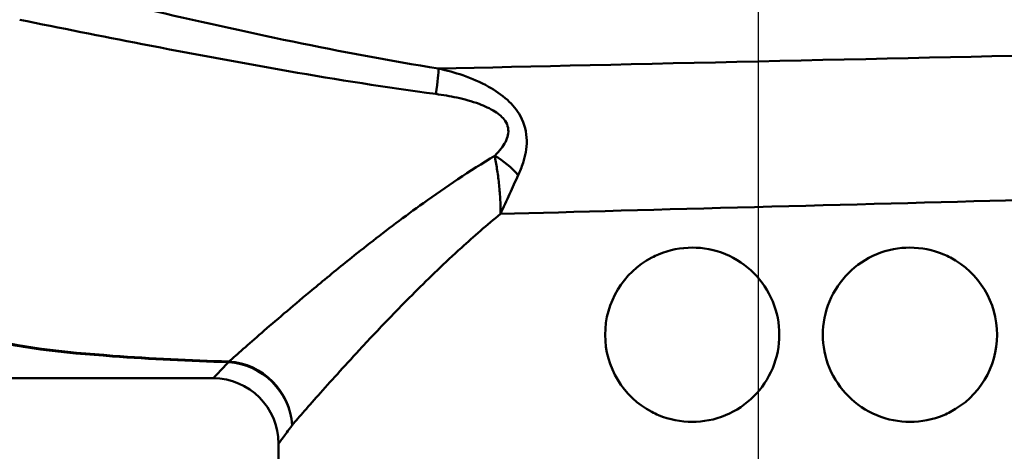
# Paper-space layout 'DS_2' of a CAD drawing. Units: millimetres. Extents: x 0 to 2100, y 0 to 2970.
# Drawn here: x 611 to 656, y 1472 to 1492 of the extents above; entities that cross this region are included whole.
import ezdxf

# ---------------------------------------------------------------- set-up
doc = ezdxf.new("R2010")
doc.units = ezdxf.units.MM
doc.header["$LTSCALE"] = 10
for name, color, linetype, lineweight in [('Centerline(ISO)', 7, 'Continuous', 25), ('Visible Edges(ISO)', 7, 'Continuous', 50), ('Visible Tangent Edges(ISO)', 7, 'Continuous', 50)]:
    doc.layers.add(name, color=color, linetype=linetype, lineweight=lineweight)

psp = doc.layouts.new('DS_2')

# ---------------------------------------------------------------- linework, layer by layer
at = {"layer": 'Centerline(ISO)', "linetype": 'Continuous'}
psp.add_line((644.602, 1431.33), (644.602, 1495.18), dxfattribs=at)
at = {"layer": 'Visible Edges(ISO)'}
for p, q in [((593.064, 1475.73), (619.564, 1475.73)), ((622.564, 1472.03), (622.564, 1472.73))]:
    psp.add_line(p, q, dxfattribs=at)
for centre, radius, start, end in [((641.564, 1477.73), 4, 117.6399, 242.3601), ((651.564, 1477.73), 4, 297.6399, 62.3601), ((619.564, 1472.73), 3, 0, 90)]:
    psp.add_arc(centre, radius, start, end, dxfattribs=at)
for points, knots in [([(639.709, 1481.273), (639.809, 1481.326), (639.911, 1481.374), (640.512, 1481.626), (641.053, 1481.73), (642.061, 1481.73), (642.596, 1481.631), (643.583, 1481.224), (644.037, 1480.915), (644.749, 1480.201), (645.056, 1479.752), (645.464, 1478.767), (645.564, 1478.232), (645.564, 1477.228), (645.464, 1476.692), (645.056, 1475.708), (644.749, 1475.258), (644.037, 1474.545), (643.583, 1474.236), (642.596, 1473.828), (642.061, 1473.73), (641.053, 1473.73), (640.512, 1473.834), (639.911, 1474.086), (639.809, 1474.134), (639.709, 1474.186)], [0.426003, 0.426003, 0.426003, 0.426003, 0.459087, 0.459087, 0.615927, 0.615927, 0.768351, 0.768351, 0.920774, 0.920774, 1.071373, 1.071373, 1.221972, 1.221972, 1.372571, 1.372571, 1.52317, 1.52317, 1.675593, 1.675593, 1.828016, 1.828016, 1.984856, 1.984856, 2.01794, 2.01794, 2.01794, 2.01794]), ([(647.564, 1477.73), (647.564, 1478.232), (647.665, 1478.767), (648.072, 1479.752), (648.379, 1480.201), (649.092, 1480.915), (649.545, 1481.224), (650.533, 1481.631), (651.067, 1481.73), (652.076, 1481.73), (652.617, 1481.626), (653.217, 1481.374), (653.32, 1481.326), (653.42, 1481.273)], [0, 0, 0, 0, 0.150599, 0.150599, 0.301198, 0.301198, 0.4536212, 0.4536212, 0.6060444, 0.6060444, 0.7628845, 0.7628845, 0.7959687, 0.7959687, 0.7959687, 0.7959687]), ([(653.42, 1474.186), (653.32, 1474.134), (653.217, 1474.086), (652.617, 1473.834), (652.076, 1473.73), (651.067, 1473.73), (650.533, 1473.828), (649.545, 1474.236), (649.092, 1474.545), (648.379, 1475.258), (648.072, 1475.708), (647.665, 1476.692), (647.564, 1477.228), (647.564, 1477.73)], [1.6479748, 1.6479748, 1.6479748, 1.6479748, 1.681059, 1.681059, 1.8378991, 1.8378991, 1.9903223, 1.9903223, 2.1427455, 2.1427455, 2.2933445, 2.2933445, 2.4439435, 2.4439435, 2.4439435, 2.4439435])]:
    psp.add_open_spline(points, degree=3, knots=knots, dxfattribs=at)
at = {"layer": 'Visible Tangent Edges(ISO)'}
for centre, major_axis, ratio, start_param, end_param in [((629.517, 1487.563), (0.389, 2.47), 0.038895, 5.233366, 6.022132), ((632.283, 1484.428), (-1.864, 1.666), 0.542571, 4.494114, 5.061674), ((620.269, 1473.581), (0.123, 2.997), 0.143044, 0.23823, 0.278824), ((620.269, 1473.581), (2.316, -1.907), 0.938865, 0.719919, 2.228843), ((620.269, 1473.581), (-2.147, 2.096), 0.948589, 3.941344, 5.453214)]:
    psp.add_ellipse(centre, major_axis=major_axis, ratio=ratio, start_param=start_param, end_param=end_param, dxfattribs=at)
for points, knots in [([(620.287, 1476.498), (618.501, 1476.561), (616.727, 1476.64), (612.721, 1476.932), (610.514, 1477.152), (607.588, 1478.026), (606.68, 1478.503), (605.634, 1479.516), (605.321, 1479.962), (604.808, 1480.96), (604.612, 1481.512), (604.196, 1483.057), (604.032, 1484.111), (603.711, 1487.01), (603.612, 1488.998), (603.499, 1492.483), (603.47, 1493.948), (603.45, 1495.416)], [0.329659, 0.329659, 0.329659, 0.329659, 0.872508, 0.872508, 1.562086, 1.562086, 1.993073, 1.993073, 2.262439, 2.262439, 2.545244, 2.545244, 2.997732, 2.997732, 3.721712, 3.721712, 4.227144, 4.227144, 4.227144, 4.227144]), ([(602.821, 1495.15), (602.885, 1493.766), (602.958, 1492.386), (603.178, 1488.982), (603.341, 1486.992), (603.758, 1484.09), (603.957, 1483.034), (604.426, 1481.487), (604.64, 1480.934), (605.187, 1479.934), (605.514, 1479.487), (606.595, 1478.473), (607.519, 1477.995), (610.474, 1477.121), (612.688, 1476.901), (616.704, 1476.61), (618.481, 1476.531), (620.269, 1476.467)], [-4.199619, -4.199619, -4.199619, -4.199619, -3.721712, -3.721712, -2.997732, -2.997732, -2.545244, -2.545244, -2.262439, -2.262439, -1.993073, -1.993073, -1.562086, -1.562086, -0.872508, -0.872508, -0.329659, -0.329659, -0.329659, -0.329659]), ([(629.917, 1489.945), (625.446, 1490.663), (620.977, 1491.629), (614.644, 1493.099), (612.767, 1493.551), (610.893, 1494.011)], [-2.77227, -2.77227, -2.77227, -2.77227, -1.386135, -1.386135, -0.800052, -0.800052, -0.800052, -0.800052]), ([(610.678, 1492.19), (612.547, 1491.811), (614.423, 1491.436), (620.762, 1490.208), (625.256, 1489.387), (629.793, 1488.78)], [0.800052, 0.800052, 0.800052, 0.800052, 1.386135, 1.386135, 2.77227, 2.77227, 2.77227, 2.77227]), ([(633.569, 1485.054), (633.652, 1485.234), (633.729, 1485.421), (633.894, 1485.933), (633.967, 1486.272), (633.96, 1487.013), (633.864, 1487.413), (633.515, 1488.047), (633.304, 1488.295), (632.807, 1488.75), (632.514, 1488.947), (631.832, 1489.329), (631.434, 1489.497), (630.662, 1489.763), (630.289, 1489.864), (629.917, 1489.945)], [0, 0, 0, 0, 0.05571, 0.05571, 0.1448459, 0.1448459, 0.2334057, 0.2334057, 0.3056579, 0.3056579, 0.3902035, 0.3902035, 0.4982451, 0.4982451, 0.5960578, 0.5960578, 0.5960578, 0.5960578]), ([(629.793, 1488.78), (630.113, 1488.737), (630.436, 1488.682), (631.103, 1488.537), (631.447, 1488.444), (632.031, 1488.228), (632.281, 1488.116), (632.692, 1487.855), (632.861, 1487.712), (633.111, 1487.343), (633.149, 1487.109), (633.053, 1486.672), (632.934, 1486.471), (632.701, 1486.167), (632.601, 1486.055), (632.495, 1485.948)], [-0.5960578, -0.5960578, -0.5960578, -0.5960578, -0.4982451, -0.4982451, -0.3902035, -0.3902035, -0.3056579, -0.3056579, -0.2334057, -0.2334057, -0.1448459, -0.1448459, -0.05571, -0.05571, 0, 0, 0, 0]), ([(632.495, 1485.948), (631.335, 1485.248), (630.243, 1484.51), (628.352, 1483.154), (627.533, 1482.535), (626.38, 1481.634), (626.006, 1481.338), (625.063, 1480.578), (624.51, 1480.123), (623.161, 1478.998), (622.42, 1478.362), (621.173, 1477.28), (620.661, 1476.829), (620.287, 1476.498)], [0.708333, 0.708333, 0.708333, 0.708333, 1.172968, 1.172968, 1.563957, 1.563957, 1.759452, 1.759452, 2.072243, 2.072243, 2.572709, 2.572709, 3.06798, 3.06798, 3.06798, 3.06798]), ([(632.495, 1485.948), (632.529, 1485.758), (632.564, 1485.556), (632.63, 1485.133), (632.66, 1484.913), (632.686, 1484.686), (632.711, 1484.459), (632.732, 1484.226), (632.756, 1483.754), (632.761, 1483.514), (632.755, 1483.274)], [-0.1699604, -0.1699604, -0.1699604, -0.1699604, -0.127116, -0.127116, -0.0842716, -0.0842716, -0.0842716, -0.0414273, -0.0414273, 0.0014171, 0.0014171, 0.0014171, 0.0014171]), ([(632.755, 1483.274), (632.829, 1483.429), (632.902, 1483.583), (633.042, 1483.888), (633.111, 1484.04), (633.178, 1484.189), (633.245, 1484.339), (633.311, 1484.486), (633.441, 1484.775), (633.505, 1484.917), (633.569, 1485.054)], [-0.0014171, -0.0014171, -0.0014171, -0.0014171, 0.0414273, 0.0414273, 0.0842716, 0.0842716, 0.0842716, 0.127116, 0.127116, 0.1699604, 0.1699604, 0.1699604, 0.1699604]), ([(623.191, 1473.581), (623.515, 1473.955), (623.959, 1474.463), (625.041, 1475.68), (625.685, 1476.394), (626.857, 1477.655), (627.338, 1478.164), (628.161, 1479.012), (628.486, 1479.343), (629.491, 1480.346), (630.206, 1481.035), (631.535, 1482.243), (632.132, 1482.765), (632.755, 1483.274)], [-3.06798, -3.06798, -3.06798, -3.06798, -2.572709, -2.572709, -2.072243, -2.072243, -1.759452, -1.759452, -1.563957, -1.563957, -1.172968, -1.172968, -0.875975, -0.875975, -0.875975, -0.875975]), ([(620.269, 1476.467), (620.165, 1476.358), (620.071, 1476.259), (619.71, 1475.881), (619.564, 1475.73), (619.564, 1475.73)], [-15.661012, -15.661012, -15.661012, -15.661012, -15.5185131, -15.5185131, -15.0363788, -15.0363788, -15.0363788, -15.0363788]), ([(622.564, 1472.73), (622.564, 1472.73), (622.694, 1472.904), (623.015, 1473.34), (623.098, 1473.454), (623.191, 1473.581)], [15.0363788, 15.0363788, 15.0363788, 15.0363788, 15.5185131, 15.5185131, 15.661012, 15.661012, 15.661012, 15.661012])]:
    psp.add_open_spline(points, degree=3, knots=knots, dxfattribs=at)
for points in [[(659.87, 1490.608), (650.553, 1490.409), (638.443, 1490.142), (629.917, 1489.945)], [(632.755, 1483.274), (639.57, 1483.462), (649.105, 1483.716), (656.665, 1483.911)]]:
    psp.add_open_spline(points, degree=3, dxfattribs=at)

doc.saveas('drawing.dxf')
